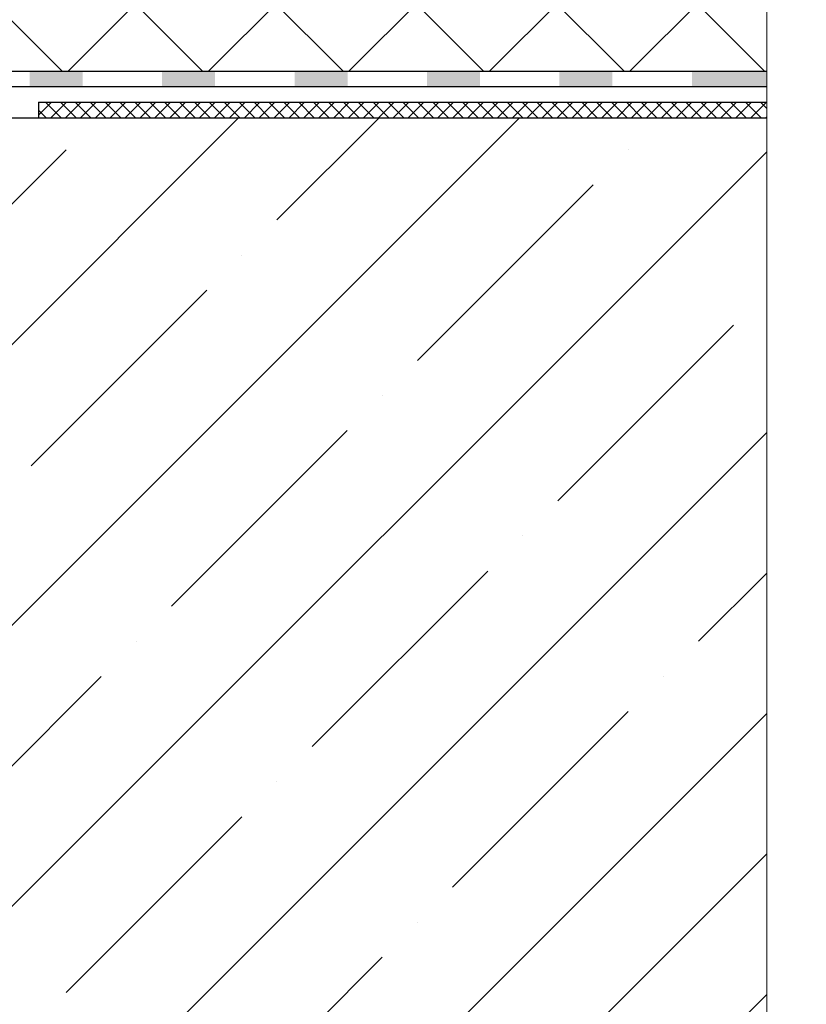
# Model space of a CAD drawing. Units: inches. Extents: x 0 to 2113, y 0 to 1485.
# Drawn here: x 787 to 935, y 714 to 900 of the extents above; entities that cross this region are included whole.
import ezdxf

# ---------------------------------------------------------------- set-up
doc = ezdxf.new("R2010")
doc.units = ezdxf.units.IN
doc.header["$MEASUREMENT"] = 0
doc.linetypes.add('ACAD_ISO04W100', pattern=[30, 24, -3, 0, -3])
for name, color, linetype, lineweight in [('Оси', 10, 'ACAD_ISO04W100', 13), ('Основной', 7, 'Continuous', 30), ('штриховка', 251, 'Continuous', 0)]:
    doc.layers.add(name, color=color, linetype=linetype, lineweight=lineweight)

# ---------------------------------------------------------------- blocks, each defined once
blk = doc.blocks.new('корпус воронкиHL62')
at = {"layer": 'штриховка', "linetype": 'Continuous'}
h = blk.add_hatch(color=256, dxfattribs=at)
h.paths.add_polyline_path([(21380.3162603628, 36934.4248473827), (21390.3162603628, 36934.42484693882), (21390.3162603628, 36931.5023079619), (21380.3162603628, 36931.5023079619)])
h.paths.add_polyline_path([(21355.3162603628, 36934.42484849238), (21365.3162603628, 36934.4248480485), (21365.3162603628, 36931.5023079619), (21355.3162603628, 36931.5023079619)])
h.paths.add_polyline_path([(21330.3162603628, 36934.42484960207), (21340.3162603628, 36934.4248491582), (21340.3162603628, 36931.5023079619), (21330.3162603628, 36931.5023079619)])
h.paths.add_polyline_path([(21305.3162603628, 36934.42485071176), (21315.3162603628, 36934.42485026788), (21315.3162603628, 36931.5023079619), (21305.3162603628, 36931.5023079619)])
h.paths.add_polyline_path([(21280.3162603628, 36934.42485182145), (21290.3162603628, 36934.42485137757), (21290.3162603628, 36931.5023079619), (21280.3162603628, 36931.5023079619)])
h.paths.add_polyline_path([(21255.3162603628, 36934.42485293114), (21265.3162603628, 36934.42485248726), (21265.3162603628, 36931.5023079619), (21255.3162603628, 36931.5023079619)])
h.paths.add_polyline_path([(21233.61356939652, 36934.42485389447), (21240.3162603628, 36934.42485359695), (21240.3162603628, 36931.5023079619), (21234.13625445478, 36931.5023079619), (21228.32878310744, 36929.38907594126), (21227.3285539242, 36932.13785234905)])
h.paths.add_polyline_path([(21213.23276315853, 36927.00865331892), (21214.23299234178, 36924.25987691114), (21201.99551203178, 36919.80688288045), (21200.93160837686, 36922.53248931901)])
blk.add_hatch(color=256, dxfattribs=at).paths.add_polyline_path([(21405.3162603628, 36934.424846273), (21419.51573740387, 36934.42484564272), (21419.51573740387, 36931.5023079619), (21405.3162603628, 36931.5023079619)])
at = {"layer": 'Основной', "color": 0, "ltscale": 50}
for p, q in [((21233.61356939652, 36934.42485389447), (21419.51573740387, 36934.42484564272)), ((21234.13625445478, 36931.5023079619), (21419.51573740387, 36931.5023079619)), ((21251.4044862844, 36931.5023079619), (21419.51573740387, 36931.5023079619))]:
    blk.add_line(p, q, dxfattribs=at)

msp = doc.modelspace()

# ---------------------------------------------------------------- hatches: boundary and pattern name
at = {"layer": 'штриховка', "linetype": 'Continuous', "ltscale": 100}
h = msp.add_hatch(dxfattribs=at)
h.set_pattern_fill('ANSI37', color=256, scale=150, style=0)
h.set_pattern_definition([(45, (2571.900314464823, -5156.423365563282), (-13.25825214724776, 13.25825214724777), []), (135, (2571.900314464823, -5156.423365563282), (-13.25825214724777, -13.25825214724776), [])])
edge = h.paths.add_edge_path()
edge.add_line((686.6991391043666, 943.6142646366498), (686.6991391043721, 951.0306176027007))
edge.add_line((686.6991391043721, 951.0306176027007), (697.5218108655954, 951.0306176027007))
edge.add_line((697.5218108655954, 951.0306176027007), (697.5218108655954, 961.9976515934322))
edge.add_line((697.5218108655954, 961.9976515934322), (700.0268422455938, 961.9976515934395))
edge.add_arc((700.0268422455938, 965.003689249439), 3.006037655999535, 270, 360)
edge.add_line((703.0328799015933, 965.003689249439), (703.032879901597, 972.4455843169853))
edge.add_line((703.032879901597, 972.4455843169853), (718.5320072819941, 973.0637294340922))
edge.add_line((718.5320072819941, 973.0637294340922), (724.2324404547817, 975.8817400665357))
edge.add_line((724.2324404547817, 975.8817400665357), (757.8794773359605, 977.6880425687123))
edge.add_line((757.8794773359605, 977.6880425687123), (765.3901432536277, 977.6887342166337))
edge.add_line((765.3901432536277, 977.6887342166337), (858.2430401256624, 977.6887342166337))
edge.add_line((858.2430401256624, 977.6887342166337), (865.2793973494936, 984.8911249444245))
edge.add_line((865.2793973494936, 984.8911249444245), (927.7268353931813, 984.8915903356719))
edge.add_line((927.7268353931813, 984.8915903356719), (927.7268353931813, 957.0423488015877))
edge.add_line((927.7268353931813, 957.0423488015877), (935.2045593580424, 953.1451132951443))
edge.add_line((935.2045593580424, 953.1451132951443), (919.9921522241657, 953.1451132951443))
edge.add_line((919.9921522241657, 953.1451132951443), (927.7268353931813, 949.1139559511394))
edge.add_line((927.7268353931813, 949.1139559511394), (927.7268353931813, 889.9054729219133))
edge.add_line((927.7268353931813, 889.9054729219133), (741.8246673858321, 889.9054811736569))
edge.add_line((741.8246673858321, 889.9054811736569), (734.2427742882428, 887.1465697107124))
edge.add_line((734.2427742882428, 887.1465697107124), (729.0067063217375, 887.1465697107124))
edge.add_line((729.0067063217375, 887.1465697107124), (726.6083485205272, 887.1512849881328))
edge.add_line((726.6083485205272, 887.1512849881328), (714.0292908367301, 887.1515411087239))
edge.add_line((714.0292908367301, 887.1515411087239), (714.0810539410322, 897.5633304237713))
edge.add_line((714.0810539410322, 897.5633304237713), (685.6994791012621, 897.5633304237713))
edge.add_line((685.6994791012621, 897.5633304237713), (685.64771599696, 887.1517972293186))
edge.add_line((685.64771599696, 887.1517972293186), (668.995424217841, 887.1517972293186))
edge.add_line((668.995424217841, 887.1517972293186), (668.995424217841, 888.6406441382933))
edge.add_line((668.995424217841, 888.6406441382933), (668.9947426650724, 935.598164016541))
edge.add_arc((672.0007803210732, 935.5981642206667), 3.006037656000792, 89.99999999998909, 180.0000038906843, ccw=False)
edge.add_line((672.0007803210738, 938.6042018766675), (681.6890763443553, 938.6042018766493))
edge.add_arc((681.6890763443666, 943.6142646366493), 5.010062759999983, 269.9999999998699, 360.0000000000052)
h = msp.add_hatch(dxfattribs=at)
h.set_pattern_fill('ANSI37', color=256, scale=0.6260556881264999, style=0)
h.set_pattern_definition([(45, (-28724.06464686375, -7414.820725030157), (-1.40553510635704, 1.40553510635704), []), (135, (-28724.06464686375, -7414.820725030157), (-1.40553510635704, -1.40553510635704), [])])
h.paths.add_polyline_path([(790.2938749334662, 884.0218072641146), (917.3127948377823, 884.0218072641146), (916.6374967703177, 881.0087634715237), (790.2938637873904, 881.0087634715273)])
h.paths.add_polyline_path([(917.3127948377823, 884.021807264111), (927.7401910507524, 884.021807264111), (927.7401910507524, 881.0087634715237), (916.637496770325, 881.0087634715237)])
at = {"layer": 'штриховка'}
h = msp.add_hatch(dxfattribs=at)
h.set_pattern_fill('ANSI35', color=256, scale=150, style=0)
h.set_pattern_definition([(45, (0, 0), (-26.51650429449553, 26.51650429449553), []), (45, (26.51650425, 0), (-26.51650429449553, 26.51650429449553), [46.875, -9.375, 0, -9.375])])
h.paths.add_polyline_path([(927.7268356920813, 881.0087634715273), (927.7268356921155, 661.0087441467007), (708.11232121264, 661.0087827963583), (708.0736139400578, 864.151269904618), (708.1281412550434, 869.2685353453671), (731.6522702729962, 877.7889533327507), (734.5700550023557, 881.0558222964937), (758.0792145497653, 881.0463819098404)])

# ---------------------------------------------------------------- linework, layer by layer
at = {"layer": 'Оси', "ltscale": 50}
msp.add_line((927.7268356920813, 651.008763471551), (927.7268356920813, 949.1139559511394), dxfattribs=at)
at = {"layer": 'Основной', "ltscale": 50}
for p, q in [((790.2938749334662, 884.0218072641146), (790.2938641256933, 881.1002140529017)), ((790.2938749334662, 884.0218072641146), (927.7268356920813, 884.021807264111)), ((927.7268356920813, 881.0087634715273), (783.7439674213401, 881.0558924373436))]:
    msp.add_line(p, q, dxfattribs=at)

# ---------------------------------------------------------------- block references
at = {"layer": 'Основной'}
msp.add_blockref('корпус воронкиHL62', (-20491.70061625409, -36044.51937272081), dxfattribs=at)

doc.saveas('drawing.dxf')
